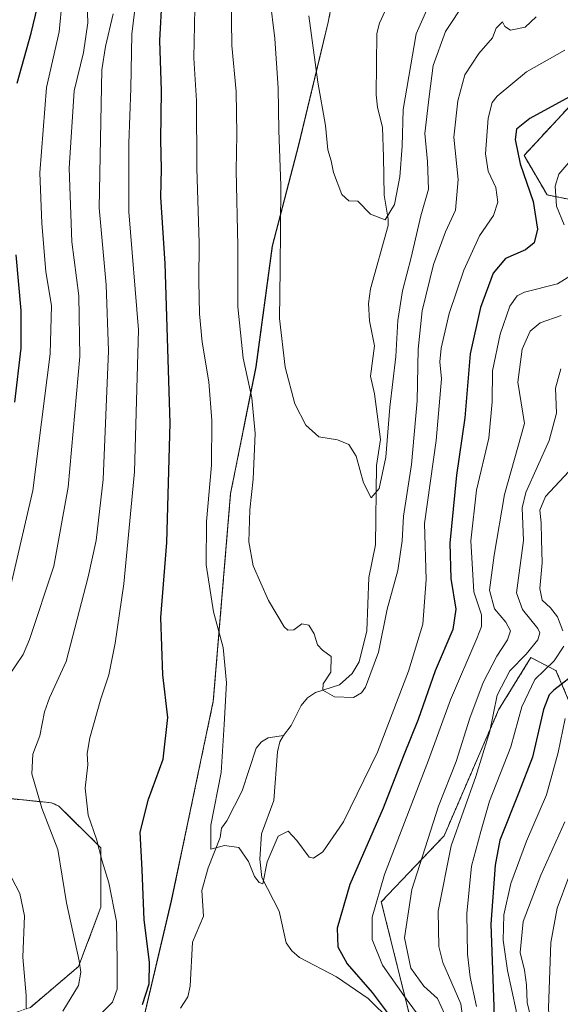
# Model space of a CAD drawing. Units: metres. Extents: x 559653 to 563084, y 4733317 to 4735660.
# Drawn here: x 561923 to 562063, y 4733467 to 4733723 of the extents above; entities that cross this region are included whole.
import ezdxf

# ---------------------------------------------------------------- set-up
doc = ezdxf.new("R2010")
doc.units = ezdxf.units.M
doc.header["$MEASUREMENT"] = 0
doc.linetypes.add('TRAZOS', pattern=[0.75, 0.5, -0.25])
for name, color, linetype, lineweight in [('Arbolado forestal', 92, 'TRAZOS', 0), ('Arbolado forestal CxS', 92, 'Continuous', 0), ('Corriente natural lineal', 142, 'Continuous', 13), ('Curva de nivel maestra', 36, 'Continuous', 30), ('Curva de nivel normal', 36, 'Continuous', 0), ('Municipio', 9, 'Continuous', 13), ('Municipio CxS', 142, 'Continuous', 0)]:
    doc.layers.add(name, color=color, linetype=linetype, lineweight=lineweight)

# ---------------------------------------------------------------- blocks, each defined once
blk = doc.blocks.new('*U150')
at = {"layer": 'Arbolado forestal CxS', "color": 92, "linetype": 'Continuous', "lineweight": 0}
for points in [[(562067.49, 4733702.52, 750.35), (562053.4, 4733687.33, 750.89), (562059.41, 4733677.08, 753), (562081.8, 4733672.61, 762.07)], [(562072.37, 4733528.72, 787.95), (562061.68, 4733553.84, 771.61), (562055.15, 4733557.2, 765.86), (562046.81, 4733543.68, 766.17), (562032.67, 4733511.04, 762.88), (562016.4, 4733493.9, 755.97), (562026, 4733455.31, 750.77), (562042.73, 4733424.44, 762.06), (562058.87, 4733412.04, 770.55), (562069.47, 4733406.75, 778.37)], [(561951.57, 4733450.09, 749.93), (561962, 4733494.18, 746.31), (561972.85, 4733545.91, 745.85), (561977.33, 4733599.72, 742.12), (561983.95, 4733632.58, 738.02), (561988.17, 4733663.89, 735.57), (561994.99, 4733690.03, 732.51), (562002.64, 4733721.89, 727.58), (562008.64, 4733753.09, 725.3)]]:
    blk.add_polyline3d(points, dxfattribs=at)
blk = doc.blocks.new('*U161')
at = {"layer": 'Curva de nivel normal', "color": 36, "linetype": 'Continuous', "lineweight": 0}
blk.add_polyline3d([(562065.03, 4733500.4, 790), (562061.99, 4733492.27, 790), (562060.37, 4733483.39, 790), (562059.76, 4733466.34, 790), (562060.27, 4733457.52, 790), (562060.56, 4733453.22, 790), (562061.94, 4733446.84, 790), (562064.06, 4733441.39, 790)], dxfattribs=at)
blk = doc.blocks.new('*U163')
at = {"layer": 'Curva de nivel normal', "color": 36, "linetype": 'Continuous', "lineweight": 0}
blk.add_polyline3d([(562056.52, 4733723.24, 740), (562053.72, 4733720.54, 740), (562049.88, 4733719.82, 740), (562048.39, 4733720.7, 740), (562047.84, 4733721.96, 740), (562046.2, 4733720.29, 740), (562045.22, 4733717.81, 740), (562041.71, 4733713.76, 740), (562038.07, 4733708.24, 740), (562036.23, 4733701.46, 740), (562035.16, 4733692.09, 740), (562036.31, 4733681.06, 740), (562035.66, 4733673.1, 740), (562033.03, 4733667.52, 740), (562029.89, 4733659.09, 740), (562027.02, 4733647.09, 740), (562025.93, 4733637.14, 740), (562025.71, 4733623.7, 740), (562024.21, 4733607.22, 740), (562022.14, 4733593.87, 740), (562021.77, 4733587.43, 740), (562020.66, 4733579.74, 740), (562017.94, 4733569.71, 740), (562015.68, 4733558.64, 740), (562012.28, 4733549.57, 740), (562011.3, 4733548.03, 740), (562009.15, 4733546.84, 740), (562004.27, 4733547.06, 740), (562001.21, 4733548.78, 740), (562001.3, 4733550.4, 740), (562003.32, 4733553.4, 740), (562003.39, 4733557.52, 740), (562001.17, 4733559.14, 740), (561999.86, 4733560.5, 740), (561999.02, 4733563.32, 740), (561997.6, 4733565.63, 740), (561995.77, 4733565.96, 740), (561993.75, 4733564.38, 740), (561992.19, 4733564.3, 740), (561991.19, 4733565.15, 740), (561987.11, 4733571.97, 740), (561983.14, 4733581.01, 740), (561982.02, 4733587.16, 740), (561982.27, 4733595.45, 740), (561983.16, 4733603.47, 740), (561983.72, 4733615.23, 740), (561982.84, 4733624.47, 740), (561980.57, 4733634.76, 740), (561979.23, 4733648.09, 740), (561979.24, 4733663.88, 740), (561978.78, 4733683.46, 740), (561978.96, 4733692.73, 740), (561978.74, 4733703.91, 740), (561977.62, 4733715.84, 740), (561977.51, 4733728.98, 740)], dxfattribs=at)
blk = doc.blocks.new('*U210')
at = {"layer": 'Curva de nivel normal', "color": 36, "linetype": 'Continuous', "lineweight": 0}
blk.add_polyline3d([(562063.97, 4733714.64, 745), (562054.03, 4733708.96, 745), (562046.4, 4733702.7, 745), (562045.17, 4733701, 745), (562044.12, 4733696.98, 745), (562043.4, 4733687.74, 745), (562044.13, 4733683.27, 745), (562046.11, 4733679.02, 745), (562046.59, 4733675.19, 745), (562045.44, 4733671.76, 745), (562041.82, 4733666.45, 745), (562037.77, 4733657.58, 745), (562033.99, 4733646.34, 745), (562031.88, 4733637.35, 745), (562031.58, 4733633.87, 745), (562032, 4733629.4, 745), (562030.65, 4733613.48, 745), (562027.6, 4733591.92, 745), (562028.06, 4733577.43, 745), (562027.14, 4733565.84, 745), (562023.47, 4733553.65, 745), (562015.43, 4733532.68, 745), (562006.61, 4733514.62, 745), (562001.2, 4733506.83, 745), (561998.82, 4733505.22, 745), (561997.72, 4733505.52, 745), (561994.51, 4733509.83, 745), (561992.22, 4733512.22, 745), (561989.63, 4733510.92, 745), (561986.78, 4733504.29, 745), (561985.71, 4733498.6, 745), (561984.75, 4733498.9, 745), (561983.48, 4733500.47, 745), (561981.93, 4733504.33, 745), (561979.5, 4733507.98, 745), (561975.73, 4733508.47, 745), (561972.2, 4733507.6, 745), (561972.22, 4733513.78, 745), (561974.84, 4733527.44, 745), (561975.63, 4733539.9, 745), (561976.26, 4733550.63, 745), (561975.36, 4733559.84, 745), (561972.87, 4733569.08, 745), (561970.99, 4733581.28, 745), (561971.12, 4733592.49, 745), (561972.36, 4733607.08, 745), (561972.5, 4733618.66, 745), (561971.72, 4733628.7, 745), (561969.98, 4733638.95, 745), (561969.28, 4733646.24, 745), (561969.06, 4733654.76, 745), (561969.14, 4733664.71, 745), (561968.6, 4733683.96, 745), (561968.46, 4733701.44, 745), (561967.81, 4733712.51, 745), (561968.03, 4733725.52, 745)], dxfattribs=at)
blk = doc.blocks.new('*U218')
at = {"layer": 'Curva de nivel normal', "color": 36, "linetype": 'Continuous', "lineweight": 0}
blk.add_polyline3d([(562064.07, 4733541.45, 780), (562062.27, 4733532.61, 780), (562059.24, 4733521.66, 780), (562054.06, 4733509.67, 780), (562049.93, 4733498.7, 780), (562048.15, 4733490.52, 780), (562048, 4733483.96, 780), (562049.13, 4733476.1, 780), (562051.34, 4733465.72, 780), (562051.52, 4733460.28, 780), (562050.62, 4733454.79, 780), (562051.19, 4733449.84, 780), (562051.84, 4733443.15, 780), (562054.36, 4733432.59, 780), (562058.91, 4733422.49, 780), (562063.79, 4733415.26, 780)], dxfattribs=at)
blk = doc.blocks.new('*U219')
at = {"layer": 'Curva de nivel normal', "color": 36, "linetype": 'Continuous', "lineweight": 0}
blk.add_polyline3d([(562038.16, 4733727.16, 735), (562033.05, 4733719.42, 735), (562029.88, 4733710.64, 735), (562028.81, 4733702.62, 735), (562027.71, 4733692.97, 735), (562028.41, 4733685.76, 735), (562028.59, 4733678.57, 735), (562026.66, 4733671.69, 735), (562024.14, 4733660.91, 735), (562021.86, 4733652.21, 735), (562020.7, 4733644.58, 735), (562020.16, 4733635.22, 735), (562018.61, 4733622.11, 735), (562017.56, 4733609.13, 735), (562015.8, 4733600.99, 735), (562013.79, 4733598.59, 735), (562011.79, 4733602.5, 735), (562009.86, 4733609.42, 735), (562008.01, 4733612.4, 735), (562005, 4733613.6, 735), (562000.24, 4733614.41, 735), (561996.84, 4733617.44, 735), (561994.02, 4733623, 735), (561991.48, 4733632.49, 735), (561990, 4733645.1, 735), (561990.2, 4733657.75, 735), (561990.33, 4733679.5, 735), (561989.82, 4733693.76, 735), (561989.67, 4733704.76, 735), (561988.82, 4733717.66, 735), (561987.51, 4733728.28, 735)], dxfattribs=at)
blk = doc.blocks.new('*U227')
at = {"layer": 'Curva de nivel normal', "color": 36, "linetype": 'Continuous', "lineweight": 0}
blk.add_polyline3d([(562063.94, 4733514.65, 785), (562057.75, 4733500.78, 785), (562053.19, 4733488.78, 785), (562052.35, 4733480.78, 785), (562053.48, 4733476.19, 785), (562054.07, 4733472.42, 785), (562054.2, 4733467.86, 785), (562055.71, 4733461.71, 785), (562056.81, 4733451.48, 785), (562059.72, 4733435.38, 785), (562061.76, 4733429.82, 785), (562067.91, 4733418.29, 785)], dxfattribs=at)
blk = doc.blocks.new('*U241')
at = {"layer": 'Curva de nivel maestra', "color": 36, "linetype": 'Continuous', "lineweight": 30}
for points in [[(561921.4, 4733623.37, 775), (561923.05, 4733637.36, 775), (561923.04, 4733647.1, 775), (561921.76, 4733661.56, 775)], [(561922.03, 4733706.09, 775), (561925.62, 4733719.03, 775), (561927.23, 4733725.85, 775)], [(562067.59, 4733553.77, 775), (562061.13, 4733548.77, 775), (562059.87, 4733547.54, 775), (562058.44, 4733543.74, 775), (562055.61, 4733531.44, 775), (562052.02, 4733522.22, 775), (562047.11, 4733509.9, 775), (562045.89, 4733503.45, 775), (562044.8, 4733488.11, 775), (562045.58, 4733466.78, 775), (562045.77, 4733453.44, 775), (562049.56, 4733434.28, 775), (562054.72, 4733421.78, 775), (562059.94, 4733414.28, 775), (562065.08, 4733408.76, 775)]]:
    blk.add_polyline3d(points, dxfattribs=at)

msp = doc.modelspace()

# ---------------------------------------------------------------- linework, layer by layer
at = {"layer": 'Arbolado forestal', "color": 92, "linetype": 'TRAZOS', "lineweight": 0}
for points in [[(561882.84, 4733442.13, 771.62), (561884.48, 4733441.44, 771.24), (561903.13, 4733431.75, 760.24), (561920.21, 4733426.72, 755.05), (561931.24, 4733428.13, 752.81), (561940.83, 4733431.17, 751.76), (561941.62, 4733431.42, 751.71), (561947.82, 4733433.53, 751.98), (561951.57, 4733450.09, 749.93), (561952.21, 4733452.8, 749.69), (561962, 4733494.18, 746.31), (561972.85, 4733545.91, 745.85), (561977.33, 4733599.72, 742.12), (561983.95, 4733632.58, 738.02), (561988.17, 4733663.89, 735.57), (561994.99, 4733690.03, 732.51), (562002.64, 4733721.89, 727.58), (562008.64, 4733753.09, 725.3)], [(562067.49, 4733702.52, 750.35), (562053.4, 4733687.33, 750.89), (562059.41, 4733677.08, 753), (562081.8, 4733672.61, 762.07)], [(561754.55, 4733670.04, 916.59), (561790.31, 4733662.92, 901.59), (561776.71, 4733642.52, 885.32), (561749.51, 4733622.12, 882.14), (561721.18, 4733601.73, 886.82), (561705.31, 4733582.46, 890.15), (561694.67, 4733563.41, 893.28), (561713.29, 4733549.76, 875.31), (561750.53, 4733554.72, 848.46), (561766.66, 4733555.96, 837.37), (561801.85, 4733526.81, 819.39), (561852.59, 4733519.56, 791.07), (561902.61, 4733522.46, 766.14), (561928.68, 4733519.78, 759.32), (561930.88, 4733519.56, 758.4), (561932.8, 4733518.74, 757.65), (561943.7, 4733507.94, 754.6), (561943.7, 4733492.54, 756.27), (561937.92, 4733477.15, 759.89), (561925.42, 4733466.56, 764.19), (561911.94, 4733461.75, 767.87), (561900.4, 4733451.17, 770.24), (561882.84, 4733442.13, 771.62)], [(562072.37, 4733528.72, 787.95), (562061.68, 4733553.84, 771.61), (562055.15, 4733557.2, 765.86), (562046.81, 4733543.68, 766.17), (562032.67, 4733511.04, 762.88), (562016.4, 4733493.9, 755.97), (562026, 4733455.31, 750.77), (562042.73, 4733424.44, 762.06), (562058.87, 4733412.04, 770.55), (562069.47, 4733406.75, 778.37)]]:
    msp.add_polyline3d(points, dxfattribs=at)
at = {"layer": 'Arbolado forestal CxS', "color": 92, "linetype": 'Continuous', "lineweight": 0}
for points in [[(562008.64, 4733753.09, 725.3), (562002.64, 4733721.89, 727.58), (561994.99, 4733690.03, 732.51), (561988.17, 4733663.89, 735.57), (561983.95, 4733632.58, 738.02), (561977.33, 4733599.72, 742.12), (561972.85, 4733545.91, 745.85), (561962, 4733494.18, 746.31), (561951.57, 4733450.09, 749.93)], [(561925.42, 4733466.56, 764.19), (561937.92, 4733477.15, 759.89), (561943.7, 4733492.54, 756.27), (561943.7, 4733507.94, 754.6), (561932.8, 4733518.74, 757.65), (561930.88, 4733519.56, 758.4), (561928.68, 4733519.78, 759.32), (561902.61, 4733522.46, 766.14), (561852.59, 4733519.56, 791.07), (561801.85, 4733526.81, 819.39), (561766.66, 4733555.96, 837.37), (561750.53, 4733554.72, 848.46), (561713.29, 4733549.76, 875.31), (561694.67, 4733563.41, 893.28), (561705.31, 4733582.46, 890.15), (561721.18, 4733601.72, 886.82), (561749.51, 4733622.12, 882.14), (561776.71, 4733642.52, 885.32), (561790.31, 4733662.92, 901.59), (561754.55, 4733670.04, 916.59), (561807.46, 4733731.61, 882.04)], [(562081.8, 4733672.61, 762.07), (562059.41, 4733677.08, 753), (562053.4, 4733687.33, 750.89), (562067.49, 4733702.52, 750.35)], [(562069.47, 4733406.75, 778.37), (562058.87, 4733412.04, 770.55), (562042.73, 4733424.44, 762.06), (562026, 4733455.31, 750.77), (562016.4, 4733493.9, 755.97), (562032.67, 4733511.04, 762.88), (562046.81, 4733543.68, 766.17), (562055.15, 4733557.2, 765.86), (562061.68, 4733553.84, 771.61), (562072.37, 4733528.72, 787.95)], [(561902.61, 4733522.46, 766.14), (561928.68, 4733519.78, 759.32), (561930.88, 4733519.56, 758.4), (561932.8, 4733518.74, 757.65), (561943.7, 4733507.94, 754.6), (561943.7, 4733492.54, 756.27), (561937.92, 4733477.15, 759.89), (561925.42, 4733466.56, 764.19)]]:
    msp.add_polyline3d(points, dxfattribs=at)
at = {"layer": 'Corriente natural lineal', "color": 142, "linetype": 'Continuous', "lineweight": 13}
for points in [[(561991, 4733537, 741.8), (561993.06, 4733539.59, 741.5), (561995.6, 4733544.78, 740.9), (561997.23, 4733546.77, 740.46), (561999.37, 4733548.18, 740.06), (562005.53, 4733550.13, 739.6), (562008.88, 4733553.04, 739.24), (562010.65, 4733556.1, 738.87), (562012.67, 4733564.12, 738.39), (562013.18, 4733577.92, 736.9), (562014.87, 4733586.39, 736.32), (562015.12, 4733606.98, 734.48), (562016.19, 4733613.73, 734.02), (562014.63, 4733625.52, 733.41), (562013.58, 4733630.1, 733), (562014.63, 4733637.99, 732.29), (562013.33, 4733644.48, 731.69), (562013.08, 4733648.97, 731.34), (562013.56, 4733652.75, 731.18), (562018.18, 4733669.14, 730.64), (562018.21, 4733670.85, 730.41), (562017.15, 4733677, 729.41), (562017, 4733687, 728.4), (562016.74, 4733694.57, 727.86), (562015.4, 4733699.84, 727.46), (562015.04, 4733703.03, 727.36), (562015.21, 4733718.91, 725.88), (562015.91, 4733721.56, 725.55), (562020.34, 4733731.28, 724.96)], [(561975, 4733513, 744.65), (561976.39, 4733514.94, 744.36), (561980.34, 4733522.71, 743.68), (561983.97, 4733533.75, 742.41), (561985.38, 4733535.38, 742.2), (561987.05, 4733536.42, 742.01), (561991, 4733537, 741.8)], [(562018.92, 4733462.98, 749.96), (562012.98, 4733468.9, 748.92), (562004.77, 4733474.49, 748.07), (561995.17, 4733479.5, 747.07), (561993.2, 4733481.18, 746.95), (561991.76, 4733483.3, 746.46), (561989.94, 4733491.49, 745.96), (561985.43, 4733500.2, 745.11), (561984.91, 4733505, 744.85), (561985.3, 4733511.5, 744.09), (561988.57, 4733520.17, 743.28), (561989.46, 4733532.82, 742.32), (561990.05, 4733535.38, 742.04), (561991, 4733537, 741.8)], [(561964.3, 4733466.35, 748.08), (561966.26, 4733469.31, 747.77), (561966.88, 4733472.05, 747.58), (561967.48, 4733483.49, 746.49), (561970.31, 4733490.16, 745.99), (561969.87, 4733496.85, 745.69), (561971.48, 4733502.76, 745.23), (561974.63, 4733510.58, 744.85), (561975, 4733513, 744.65)]]:
    msp.add_polyline3d(points, dxfattribs=at)
at = {"layer": 'Curva de nivel maestra', "color": 36, "linetype": 'Continuous', "lineweight": 30}
for points in [[(561954.5, 4733467.27, 750), (561956.22, 4733472.66, 750), (561956.28, 4733478.27, 750), (561954.94, 4733489.26, 750), (561954.44, 4733502.19, 750), (561953.87, 4733511.93, 750), (561956.05, 4733520.55, 750), (561959.83, 4733530.84, 750), (561961.02, 4733541.66, 750), (561959.75, 4733552.72, 750), (561959.26, 4733567.57, 750), (561960.83, 4733587.06, 750), (561961.69, 4733617.96, 750), (561960.33, 4733659.28, 750), (561959.27, 4733676.5, 750), (561959.45, 4733683.87, 750), (561959.25, 4733691.4, 750), (561959.42, 4733704.09, 750), (561958.97, 4733717.09, 750), (561959.58, 4733728.27, 750)], [(562066.17, 4733703.06, 750), (562054.89, 4733696.89, 750), (562051.41, 4733694.09, 750), (562051.06, 4733691.42, 750), (562052.38, 4733685.18, 750), (562055.76, 4733675.41, 750), (562056.92, 4733668.23, 750), (562056.06, 4733664.7, 750), (562053.76, 4733662.83, 750), (562048.57, 4733660.62, 750), (562045.37, 4733656.85, 750), (562042.09, 4733647.96, 750), (562039.4, 4733635.92, 750), (562038.02, 4733619.31, 750), (562035.85, 4733604.43, 750), (562034.16, 4733586.82, 750), (562034.4, 4733577.72, 750), (562035.75, 4733569.74, 750), (562034.91, 4733564.5, 750), (562030.37, 4733553.77, 750), (562025.95, 4733541.18, 750), (562022.16, 4733531.77, 750), (562016.86, 4733518.19, 750), (562008.21, 4733498.44, 750), (562004.98, 4733487.11, 750), (562005.13, 4733482.21, 750), (562007.52, 4733477.83, 750), (562014.03, 4733470.42, 750), (562018.72, 4733464.23, 750)]]:
    msp.add_polyline3d(points, dxfattribs=at)
at = {"layer": 'Curva de nivel normal', "color": 36, "linetype": 'Continuous', "lineweight": 0}
for points in [[(561924.36, 4733466.11, 765), (561924.36, 4733469.64, 765), (561923.44, 4733479.54, 765), (561923.91, 4733490.3, 765), (561922.69, 4733496.11, 765), (561916.36, 4733508, 765), (561908.42, 4733520.39, 765), (561906.91, 4733525.44, 765), (561907.27, 4733529.57, 765), (561909.79, 4733540.1, 765), (561919.56, 4733552.17, 765), (561923.59, 4733558.02, 765), (561925.21, 4733561.9, 765), (561931.48, 4733580.91, 765), (561935.26, 4733601.4, 765), (561938.22, 4733635.22, 765), (561938, 4733650.96, 765), (561936.17, 4733664.97, 765), (561935.44, 4733684.05, 765), (561936.74, 4733704.09, 765), (561939.18, 4733714.02, 765), (561940.32, 4733721.7, 765), (561939.95, 4733731.91, 765)], [(561943.35, 4733464.56, 755), (561946.74, 4733467.91, 755), (561947.89, 4733471.32, 755), (561947.91, 4733478.58, 755), (561947.77, 4733488.78, 755), (561945.79, 4733498.86, 755), (561943.99, 4733504.44, 755), (561942.54, 4733510.11, 755), (561940.44, 4733516.34, 755), (561939.59, 4733523.38, 755), (561940.28, 4733529.38, 755), (561940.14, 4733532.32, 755), (561940.83, 4733536.44, 755), (561943.68, 4733546.51, 755), (561945.73, 4733552.77, 755), (561947.39, 4733560.97, 755), (561949.65, 4733576.3, 755), (561952.41, 4733605.35, 755), (561953.48, 4733642.09, 755), (561950.92, 4733672.72, 755), (561950.92, 4733690.53, 755), (561951.46, 4733704.65, 755), (561951.71, 4733718.73, 755), (561953.44, 4733733.09, 755)], [(562031.21, 4733731.94, 730), (562025.46, 4733718.82, 730), (562022.08, 4733699.27, 730), (562021.8, 4733689.69, 730), (562021.23, 4733681.82, 730), (562019.8, 4733674.59, 730), (562017.41, 4733670.63, 730), (562013.6, 4733672.13, 730), (562010.31, 4733675.47, 730), (562007.96, 4733675.59, 730), (562006.19, 4733677.24, 730), (562004.04, 4733682.9, 730), (562003.39, 4733685.93, 730), (562002.56, 4733688.8, 730), (562001.9, 4733695.1, 730), (561999.91, 4733706.31, 730), (561997.62, 4733723.46, 730)], [(561904.81, 4733459.44, 770), (561909.34, 4733470.66, 770), (561910.22, 4733475.54, 770), (561909.06, 4733482.38, 770), (561908.73, 4733493.72, 770), (561907.17, 4733500.62, 770), (561903.22, 4733507.38, 770), (561898.96, 4733512.74, 770), (561893.66, 4733520.39, 770), (561892.09, 4733524.86, 770), (561892.18, 4733527.61, 770), (561894.79, 4733535.99, 770), (561898.24, 4733541.77, 770), (561917.25, 4733567.56, 770), (561920.61, 4733577.03, 770), (561926.06, 4733600.52, 770), (561930.58, 4733635.93, 770), (561930.87, 4733648.42, 770), (561929.46, 4733657.2, 770), (561928.42, 4733669.81, 770), (561927.84, 4733682.8, 770), (561929.62, 4733704.94, 770), (561932.89, 4733719.32, 770), (561933.62, 4733727.47, 770)], [(561933.84, 4733465.57, 760), (561937.9, 4733472.22, 760), (561938.48, 4733475.71, 760), (561938.03, 4733478.6, 760), (561934.75, 4733493.63, 760), (561932.52, 4733507.5, 760), (561928.35, 4733518.16, 760), (561925.8, 4733527.12, 760), (561926.04, 4733532.14, 760), (561927.84, 4733536.93, 760), (561929.08, 4733543.14, 760), (561930.41, 4733546.8, 760), (561934.68, 4733556.15, 760), (561940.37, 4733578.1, 760), (561942.47, 4733587.56, 760), (561944.26, 4733603.33, 760), (561945.7, 4733636.66, 760), (561945.06, 4733653.82, 760), (561943.28, 4733673.76, 760), (561943.95, 4733709.55, 760), (561944.87, 4733715.56, 760), (561946.85, 4733724.05, 760)], [(562066.06, 4733686.74, 755), (562062.38, 4733682.44, 755), (562061.46, 4733679.38, 755), (562061.84, 4733674.22, 755), (562063.83, 4733669.37, 755)], [(562065.7, 4733656.34, 755), (562062.11, 4733654.08, 755), (562053.48, 4733651.9, 755), (562051.64, 4733650.97, 755), (562049.7, 4733648.27, 755), (562047.23, 4733641.02, 755), (562045.2, 4733631.52, 755), (562045.17, 4733623.49, 755), (562044.25, 4733614.09, 755), (562041.1, 4733600.62, 755), (562039.57, 4733587.48, 755), (562040.36, 4733574.28, 755), (562042.36, 4733568.32, 755), (562042.33, 4733565.25, 755), (562041.2, 4733562.14, 755), (562034.35, 4733546.28, 755), (562028.65, 4733530.58, 755), (562017.25, 4733501, 755), (562013.99, 4733489.92, 755), (562014.05, 4733484.12, 755), (562016.7, 4733477.49, 755), (562022.84, 4733468.79, 755), (562028.3, 4733461.47, 755)], [(562063.02, 4733645.86, 760), (562057.61, 4733643.95, 760), (562054.98, 4733641.76, 760), (562052.94, 4733637.1, 760), (562051.82, 4733628.58, 760), (562053.51, 4733617.83, 760), (562048.31, 4733599.42, 760), (562045.69, 4733583.77, 760), (562044.41, 4733574.7, 760), (562045.75, 4733569.84, 760), (562048.7, 4733566.37, 760), (562049.86, 4733564.1, 760), (562049.08, 4733561.77, 760), (562046.32, 4733557.6, 760), (562042.83, 4733550.77, 760), (562039.38, 4733541.48, 760), (562035.79, 4733530.29, 760), (562031.24, 4733518.66, 760), (562024.31, 4733497.14, 760), (562022.42, 4733484.56, 760), (562024.04, 4733476.7, 760), (562027.4, 4733472.06, 760), (562030.93, 4733468.84, 760), (562033.8, 4733462.64, 760)], [(562062.91, 4733632, 765), (562061.59, 4733627.05, 765), (562061.77, 4733620.57, 765), (562059.87, 4733613.48, 765), (562053.87, 4733600.02, 765), (562052.88, 4733596.04, 765), (562053.24, 4733587.56, 765), (562051.42, 4733574.01, 765), (562052.98, 4733569.67, 765), (562056.99, 4733564.77, 765), (562057.52, 4733563.62, 765), (562056.98, 4733561.77, 765), (562053.96, 4733558.1, 765), (562049.74, 4733553.77, 765), (562046.46, 4733547.43, 765), (562044.5, 4733538.1, 765), (562040.86, 4733526.42, 765), (562034.52, 4733508.44, 765), (562031.11, 4733491.48, 765), (562031.34, 4733482.37, 765), (562032.33, 4733478.21, 765), (562037.05, 4733467.5, 765), (562037.83, 4733461.66, 765)], [(562065, 4733605.41, 770), (562058.96, 4733598.93, 770), (562057.45, 4733595.44, 770), (562057.81, 4733592.14, 770), (562057.9, 4733587.8, 770), (562058.11, 4733581.77, 770), (562057.46, 4733575.1, 770), (562058.12, 4733572.08, 770), (562060.28, 4733570.1, 770), (562062.03, 4733567.77, 770), (562063.47, 4733564.1, 770)], [(562063.69, 4733560.19, 770), (562061.18, 4733556.36, 770), (562056.22, 4733551.55, 770), (562052.84, 4733544.47, 770), (562049.98, 4733534.1, 770), (562044.45, 4733519.98, 770), (562042.2, 4733512.11, 770), (562039.78, 4733503.19, 770), (562038.54, 4733490.92, 770), (562038.7, 4733480.36, 770), (562039.42, 4733474.41, 770), (562041.1, 4733466.77, 770)]]:
    msp.add_polyline3d(points, dxfattribs=at)
at = {"layer": 'Municipio', "color": 9, "linetype": 'Continuous', "lineweight": 13}
msp.add_polyline3d([(561947.75, 4733433.48, 751.97), (561951.51, 4733450.04, 749.93), (561961.94, 4733494.14, 746.32), (561964.75, 4733507.55, 745.96), (561972.79, 4733545.86, 745.87), (561977.27, 4733599.67, 742.14), (561983.89, 4733632.53, 738.06), (561988.11, 4733663.85, 735.59), (561994.93, 4733689.98, 732.54), (562002.58, 4733721.84, 727.6), (562008.58, 4733753.04, 725.32), (562009.11, 4733785.46, 725.42), (562013.83, 4733806.48, 724.37), (562019.99, 4733823.33, 723.82), (562028.88, 4733845.54, 724.53), (562041.24, 4733865.26, 722.81), (562052.1, 4733882.29, 717.78), (562061.44, 4733898.53, 714.25), (562062.79, 4733914.44, 715.1), (562061.62, 4733928.4, 713.97), (562052.23, 4733950.53, 717.28), (562040.8, 4733984.59, 716.17), (562028.21, 4734020.15, 706.23)], dxfattribs=at)
msp.add_polyline3d([(561947.75, 4733433.48, 751.97), (561951.51, 4733450.04, 749.93), (561961.94, 4733494.14, 746.32), (561964.75, 4733507.55, 745.96), (561972.79, 4733545.86, 745.87), (561977.27, 4733599.67, 742.14), (561983.89, 4733632.53, 738.06), (561988.11, 4733663.85, 735.59), (561994.93, 4733689.98, 732.54), (562002.58, 4733721.84, 727.6), (562008.58, 4733753.04, 725.32), (562009.11, 4733785.46, 725.42), (562013.83, 4733806.48, 724.37), (562019.99, 4733823.33, 723.82), (562028.88, 4733845.54, 724.53), (562041.24, 4733865.26, 722.81), (562052.1, 4733882.29, 717.78), (562061.44, 4733898.53, 714.25), (562062.79, 4733914.44, 715.1), (562061.62, 4733928.4, 713.97), (562052.23, 4733950.53, 717.28), (562040.8, 4733984.59, 716.17), (562028.21, 4734020.15, 706.23)], dxfattribs=at)
at = {"layer": 'Municipio CxS', "color": 142, "linetype": 'Continuous', "lineweight": 0}
for points in [[(562081.84, 4733378.62, 789.18), (562046.74, 4733393.59, 763.87), (562019.18, 4733405.09, 761.99), (561947.75, 4733433.48, 751.97), (561951.51, 4733450.04, 749.93), (561961.94, 4733494.14, 746.32), (561964.75, 4733507.55, 745.96), (561972.79, 4733545.86, 745.87), (561977.27, 4733599.67, 742.14), (561983.89, 4733632.53, 738.06), (561988.11, 4733663.85, 735.59), (561994.93, 4733689.98, 732.54), (562002.58, 4733721.84, 727.6), (562008.58, 4733753.04, 725.32)], [(562081.84, 4733378.62, 789.18), (562046.74, 4733393.59, 763.87), (562019.18, 4733405.09, 761.99), (561947.75, 4733433.48, 751.97), (561951.51, 4733450.04, 749.93), (561961.94, 4733494.14, 746.32), (561964.75, 4733507.55, 745.96), (561972.79, 4733545.86, 745.87), (561977.27, 4733599.67, 742.14), (561983.89, 4733632.53, 738.06), (561988.11, 4733663.84, 735.59), (561994.93, 4733689.98, 732.54), (562002.58, 4733721.84, 727.6), (562008.58, 4733753.04, 725.32)], [(562008.58, 4733753.04, 725.32), (562002.58, 4733721.84, 727.6), (561994.93, 4733689.98, 732.54), (561988.11, 4733663.85, 735.59), (561983.89, 4733632.53, 738.06), (561977.27, 4733599.67, 742.14), (561972.79, 4733545.86, 745.87), (561964.75, 4733507.55, 745.96), (561961.94, 4733494.14, 746.32), (561951.51, 4733450.04, 749.93)], [(562008.58, 4733753.04, 725.32), (562002.58, 4733721.84, 727.6), (561994.93, 4733689.98, 732.54), (561988.11, 4733663.84, 735.59), (561983.89, 4733632.53, 738.06), (561977.27, 4733599.67, 742.14), (561972.79, 4733545.86, 745.87), (561964.75, 4733507.55, 745.96), (561961.94, 4733494.14, 746.32), (561951.51, 4733450.04, 749.93)]]:
    msp.add_polyline3d(points, dxfattribs=at)

# ---------------------------------------------------------------- block references
at = {"layer": 'Arbolado forestal CxS', "color": 92, "linetype": 'Continuous', "lineweight": 0}
msp.add_blockref('*U150', (0, 0), dxfattribs=at)
at = {"layer": 'Curva de nivel maestra', "color": 36, "linetype": 'Continuous', "lineweight": 30}
msp.add_blockref('*U241', (0, 0), dxfattribs=at)
at = {"layer": 'Curva de nivel normal', "color": 36, "linetype": 'Continuous', "lineweight": 0}
for name in ['*U219', '*U163', '*U210', '*U218', '*U227', '*U161']:
    msp.add_blockref(name, (0, 0), dxfattribs=at)

doc.saveas('drawing.dxf')
